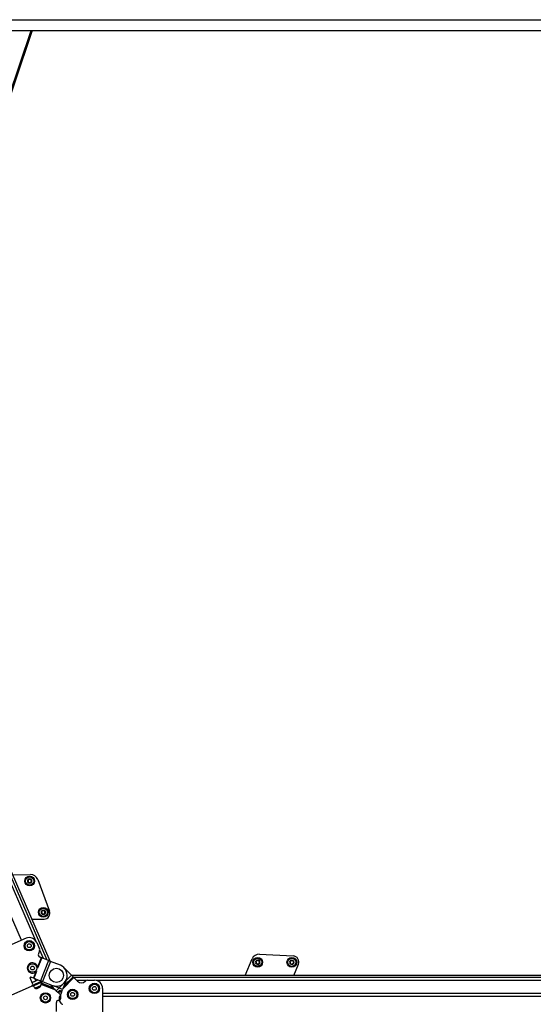
# Model space of a CAD drawing. Units: millimetres. Extents: x 75 to 6225, y 75 to 4388.
# Drawn here: x 2538 to 3011, y 2019 to 2926 of the extents above; entities that cross this region are included whole.
import ezdxf

# ---------------------------------------------------------------- set-up
doc = ezdxf.new("R2010")
doc.units = ezdxf.units.MM
doc.header["$LTSCALE"] = 15
doc.layers.add('AM_0', color=7, linetype='Continuous')

msp = doc.modelspace()

# ---------------------------------------------------------------- linework, layer by layer
at = {"layer": 'AM_0', "color": 7, "linetype": 'Continuous', "lineweight": 25}
for p, q in [((1872.011, 2925.685), (3259.011, 2925.685)), ((1874.011, 2915.685), (3259.011, 2915.685)), ((2458.184, 2648.492), (2548.443, 2915.685)), ((2549.499, 2915.685), (2459.033, 2647.881)), ((2552.728, 2077.21), (2382.635, 2469.015)), ((2563.364, 2059.394), (2384.046, 2472.449)), ((2566.062, 2058.329), (2385.133, 2475.094)), ((2539.471, 2077.7), (2376.292, 2453.579)), ((2531.43, 2138.103), (2547.872, 2138.293)), ((2554.502, 2133.763), (2565.48, 2104.647)), ((2549.24, 2097.079), (2560.397, 2097.207)), ((2543.762, 2079.563), (2501.108, 2061.046)), ((2553.628, 2075.67), (2556.202, 2069.74)), ((2559.863, 2060.775), (2556.409, 2068.731)), ((2557.823, 2061.58), (2554.369, 2052.827)), ((2558.165, 2061.445), (2554.406, 2051.918)), ((2556.235, 2067.827), (2555.233, 2065.289)), ((2557.823, 2061.58), (2556.641, 2062.046)), ((2564.45, 2058.965), (2557.109, 2040.361)), ((2557.823, 2061.58), (2558.165, 2061.445)), ((2564.45, 2058.965), (2558.165, 2061.445)), ((2564.45, 2058.965), (2566.188, 2058.279)), ((2745.584, 2045.357), (2751.958, 2060.514)), ((2758.754, 2064.792), (2789.833, 2063.268)), ((2566.188, 2058.279), (2558.847, 2039.675)), ((2575.364, 2054.659), (2566.188, 2058.279)), ((2578.765, 2052.428), (2585.775, 2045.417)), ((2790.308, 2045.357), (2794.633, 2055.643)), ((2549.799, 2038.032), (2547.652, 2042.98)), ((2548.431, 2043.785), (2550.482, 2042.976)), ((2549.401, 2038.949), (2554.775, 2041.282)), ((2552.638, 2048.441), (2550.482, 2042.976)), ((2550.825, 2042.841), (2550.482, 2042.976)), ((2553.286, 2049.079), (2550.825, 2042.841)), ((2550.825, 2042.841), (2557.109, 2040.361)), ((2552.774, 2040.414), (2551.906, 2042.414)), ((2580.996, 2041.686), (2577.357, 2032.464)), ((2587.847, 2043.345), (2577.611, 2033.108)), ((2587.587, 2043.605), (2577.95, 2033.969)), ((2587.096, 2044.096), (2578.59, 2035.59)), ((2585.775, 2045.417), (2579.627, 2039.269)), ((2587.096, 2044.096), (2585.775, 2045.417)), ((3483.693, 2045.357), (2585.836, 2045.357)), ((2587.096, 2044.096), (2587.587, 2043.605)), ((2587.847, 2043.345), (2587.587, 2043.605)), ((2587.847, 2043.345), (2591.229, 2039.963)), ((3483.693, 2043.306), (2587.886, 2043.306)), ((2600.229, 2040.857), (2606.693, 2040.857)), ((2512.987, 2019.871), (2548.761, 2035.401)), ((2558.721, 2039.725), (2548.761, 2035.401)), ((2549.401, 2038.949), (2552.774, 2040.414)), ((2549.776, 2036.387), (2558.063, 2039.985)), ((2558.461, 2039.067), (2550.174, 2035.469)), ((2557.164, 2035.778), (2552.036, 2033.552)), ((2552.036, 2033.552), (2555.163, 2034.91)), ((2554.023, 2033.325), (2555.885, 2034.133)), ((2555.562, 2033.993), (2555.163, 2034.91)), ((2556.949, 2035.234), (2557.677, 2037.078)), ((2558.847, 2039.675), (2557.109, 2040.361)), ((2557.812, 2037.421), (2557.677, 2037.078)), ((2571.143, 2031.765), (2557.677, 2037.078)), ((2557.812, 2037.421), (2558.067, 2038.067)), ((2570.489, 2032.419), (2557.812, 2037.421)), ((2558.721, 2039.725), (2558.067, 2038.067)), ((2569.257, 2033.651), (2558.067, 2038.067)), ((2558.847, 2039.675), (2568.023, 2036.055)), ((2571.633, 2031.275), (2566.091, 2036.817)), ((2577.357, 2032.464), (2569.269, 2035.655)), ((2577.781, 2037.423), (2571.633, 2031.275)), ((2576.671, 2030.726), (2577.357, 2032.464)), ((2599.221, 2040.645), (2590.548, 2040.645)), ((2598.3, 2039.963), (2598.461, 2040.124)), ((3483.693, 2040.645), (2608.464, 2040.645)), ((2614.193, 2033.357), (2614.193, 1986.857)), ((2571.633, 2031.275), (2572.954, 2029.954)), ((2573.445, 2029.463), (2572.954, 2029.954)), ((2573.445, 2029.463), (2573.705, 2029.203)), ((2575.108, 2027.8), (2573.705, 2029.203)), ((2576.281, 2029.738), (2574.526, 2025.289)), ((2574.693, 2022.625), (2574.693, 2025.715)), ((2575.693, 2026.034), (2574.819, 2026.034)), ((2575.693, 2024.311), (2574.879, 2026.186)), ((2575.693, 2024.357), (2575.693, 2026.386)), ((2576.281, 2029.738), (2576.416, 2030.08)), ((2576.671, 2030.726), (2576.416, 2030.08)), ((3444.193, 2028.68), (2614.193, 2028.68)), ((3444.193, 2026.034), (2614.193, 2026.034)), ((2571.693, 2012.211), (2571.693, 2020.357)), ((2577.341, 2018.803), (2577.553, 2018.719))]:
    msp.add_line(p, q, dxfattribs=at)
at = {"layer": 'AM_0', "color": 7, "linetype": 'Continuous', "lineweight": 25, "flags": 128}
for points in [[(2576.671, 2030.726), (2574.559, 2031.559), (2572.954, 2029.954)], [(2576.416, 2030.08), (2574.728, 2030.746), (2573.445, 2029.463)], [(2576.281, 2029.738), (2574.818, 2030.315), (2573.705, 2029.203)]]:
    msp.add_lwpolyline(points, dxfattribs=at)
at = {"layer": 'AM_0', "color": 7, "linetype": 'Continuous', "lineweight": 25}
for centre, radius in [((2547.143, 2132.284), 4.5), ((2547.143, 2132.284), 3.75), ((2559.618, 2103.452), 4.5), ((2559.618, 2103.452), 3.75), ((2546.748, 2072.683), 4.75), ((2546.748, 2072.683), 3.938), ((2546.748, 2072.683), 1.75), ((2757.18, 2057.453), 4.5), ((2757.18, 2057.453), 3.75), ((2788.595, 2057.414), 4.5), ((2788.595, 2057.414), 3.75), ((2549.668, 2052.147), 3.938), ((2549.668, 2052.147), 1.75), ((2571.693, 2045.357), 6.5), ((2586.693, 2027.857), 4.75), ((2586.693, 2027.857), 3.938), ((2606.693, 2033.357), 4.75), ((2606.693, 2033.357), 3.938), ((2606.693, 2033.357), 1.75), ((2561.614, 2024.628), 4.75), ((2561.614, 2024.628), 3.938), ((2561.614, 2024.628), 1.75), ((2586.693, 2027.857), 1.75)]:
    msp.add_circle(centre, radius, dxfattribs=at)
for centre, radius, start, end in [((2547.143, 2132.284), 1.95, 151.018678, 211.018678), ((2547.143, 2132.284), 1.95, 91.018678, 151.018678), ((2547.143, 2132.284), 1.423, 179.148906, 182.88845), ((2547.143, 2132.284), 1.423, 119.148906, 122.88845), ((2547.143, 2132.284), 1.95, 31.018678, 91.018678), ((2547.143, 2132.284), 1.423, 59.148906, 62.88845), ((2547.952, 2131.293), 7, 20.659635, 90.659635), ((2547.143, 2132.284), 1.423, 359.148906, 2.88845), ((2547.143, 2132.284), 1.95, 331.018678, 31.018678), ((2547.143, 2132.284), 1.95, 211.018678, 271.018678), ((2547.143, 2132.284), 1.423, 239.148906, 242.88845), ((2547.143, 2132.284), 1.95, 271.018678, 331.018678), ((2547.143, 2132.284), 1.423, 299.148906, 302.88845), ((2559.618, 2103.452), 1.95, 151.018678, 211.018678), ((2559.618, 2103.452), 1.95, 91.018678, 151.018678), ((2559.618, 2103.452), 1.423, 119.148906, 122.88845), ((2559.618, 2103.452), 1.95, 31.018678, 91.018678), ((2559.618, 2103.452), 1.423, 59.148906, 62.88845), ((2560.334, 2102.707), 5.5, 270.659635, 20.659635), ((2559.618, 2103.452), 1.95, 331.018678, 31.018678), ((2559.618, 2103.452), 1.95, 211.018678, 271.018678), ((2559.618, 2103.452), 1.423, 179.148906, 182.88845), ((2559.618, 2103.452), 1.423, 239.148906, 242.88845), ((2559.618, 2103.452), 1.95, 271.018678, 331.018678), ((2559.618, 2103.452), 1.423, 299.148906, 302.88845), ((2559.618, 2103.452), 1.423, 359.148906, 2.88845), ((2546.748, 2072.683), 7.5, 23.466959, 113.466959), ((2553.909, 2068.745), 2.5, 338.466959, 23.466959), ((2557.559, 2064.372), 2.5, 158.466959, 248.466959), ((2758.411, 2057.801), 7, 87.192676, 157.192676), ((2757.18, 2057.453), 1.95, 97.551719, 157.551719), ((2757.18, 2057.453), 1.95, 37.551719, 97.551719), ((2788.595, 2057.414), 1.95, 97.551719, 157.551719), ((2788.595, 2057.414), 1.95, 37.551719, 97.551719), ((2789.563, 2057.775), 5.5, 337.192676, 87.192676), ((2549.668, 2052.147), 4.75, 113.168224, 308.710823), ((2549.668, 2052.147), 4.75, 114.745205, 308.710823), ((2549.668, 2052.147), 4.75, 8.223095, 114.745205), ((2549.668, 2052.147), 4.75, 8.223094, 113.168224), ((2571.693, 2045.357), 10, 248.466959, 68.466959), ((2757.18, 2057.453), 1.95, 157.551719, 217.551719), ((2757.18, 2057.453), 1.95, 217.551719, 277.551719), ((2757.18, 2057.453), 1.423, 185.681947, 189.421491), ((2757.18, 2057.453), 1.423, 125.681947, 129.421491), ((2757.18, 2057.453), 1.423, 245.681947, 249.421491), ((2757.18, 2057.453), 1.95, 277.551719, 337.551719), ((2757.18, 2057.453), 1.423, 65.681947, 69.421491), ((2757.18, 2057.453), 1.423, 305.681947, 309.421491), ((2757.18, 2057.453), 1.423, 5.681947, 9.421491), ((2757.18, 2057.453), 1.95, 337.551719, 37.551719), ((2788.595, 2057.414), 1.95, 157.551719, 217.551719), ((2788.595, 2057.414), 1.95, 217.551719, 277.551719), ((2788.595, 2057.414), 1.423, 185.681947, 189.421491), ((2788.595, 2057.414), 1.423, 125.681947, 129.421491), ((2788.595, 2057.414), 1.423, 245.681947, 249.421491), ((2788.595, 2057.414), 1.95, 277.551719, 337.551719), ((2788.595, 2057.414), 1.423, 65.681947, 69.421491), ((2788.595, 2057.414), 1.423, 305.681947, 309.421491), ((2788.595, 2057.414), 1.423, 5.681947, 9.421491), ((2788.595, 2057.414), 1.95, 337.551719, 37.551719), ((2548.208, 2043.221), 0.607, 68.466959, 203.466959), ((2600.229, 2038.357), 2.5, 90, 135), ((2606.693, 2033.357), 7.5, 360, 90), ((2547.965, 2037.236), 2, 293.466959, 23.466959), ((2549.558, 2033.567), 2, 23.466959, 113.466959), ((2553.227, 2035.159), 2, 203.466959, 293.466959), ((2555.088, 2035.968), 2, 293.466959, 338.466959), ((2594.765, 2043.499), 5, 225, 315), ((2573.693, 2024.357), 2, 270, 0), ((2579.177, 2023.454), 5, 158.466959, 248.466959), ((2573.693, 2026.386), 2, 0, 45), ((2573.693, 2020.357), 2, 90, 180)]:
    msp.add_arc(centre, radius, start, end, dxfattribs=at)
for points, knots in [([(2545.51, 2132.746), (2545.48, 2132.782), (2545.419, 2132.853), (2545.381, 2132.995), (2545.39, 2133.127), (2545.423, 2133.199), (2545.437, 2133.229)], [0, 0, 0, 0, 0.2814702, 0.5644925, 0.8223503, 1, 1, 1, 1]), ([(2545.51, 2132.746), (2545.48, 2132.782), (2545.419, 2132.853), (2545.381, 2132.995), (2545.39, 2133.127), (2545.423, 2133.199), (2545.437, 2133.229)], [0, 0, 0, 0, 0.2814702, 0.5644925, 0.8223503, 1, 1, 1, 1]), ([(2545.472, 2131.279), (2545.467, 2131.288), (2545.441, 2131.333), (2545.413, 2131.423), (2545.413, 2131.547), (2545.45, 2131.668), (2545.501, 2131.731), (2545.527, 2131.763)], [0, 0, 0, 0, 0.0574591, 0.2812818, 0.50755, 0.7470044, 1, 1, 1, 1]), ([(2545.472, 2131.279), (2545.467, 2131.288), (2545.441, 2131.333), (2545.413, 2131.423), (2545.413, 2131.547), (2545.45, 2131.668), (2545.501, 2131.731), (2545.527, 2131.763)], [0, 0, 0, 0, 0.0574591, 0.2812818, 0.50755, 0.7470044, 1, 1, 1, 1]), ([(2545.437, 2133.229), (2545.442, 2133.238), (2545.468, 2133.282), (2545.532, 2133.351), (2545.64, 2133.413), (2545.763, 2133.442), (2545.843, 2133.429), (2545.885, 2133.423)], [0, 0, 0, 0, 0.0573581, 0.2811826, 0.5074475, 0.7468942, 1, 1, 1, 1]), ([(2545.437, 2133.229), (2545.442, 2133.238), (2545.468, 2133.282), (2545.532, 2133.351), (2545.64, 2133.413), (2545.763, 2133.442), (2545.843, 2133.429), (2545.885, 2133.423)], [0, 0, 0, 0, 0.0573581, 0.2811826, 0.5074475, 0.7468942, 1, 1, 1, 1]), ([(2545.51, 2132.746), (2545.558, 2132.691), (2545.645, 2132.591), (2545.705, 2132.427), (2545.717, 2132.333), (2545.72, 2132.305)], [0, 0, 0, 0, 0.4570234, 0.8386884, 1, 1, 1, 1]), ([(2545.51, 2132.746), (2545.558, 2132.691), (2545.645, 2132.591), (2545.705, 2132.427), (2545.717, 2132.333), (2545.72, 2132.305)], [0, 0, 0, 0, 0.4570234, 0.8386884, 1, 1, 1, 1]), ([(2545.722, 2132.212), (2545.713, 2132.146), (2545.695, 2132.012), (2545.616, 2131.864), (2545.551, 2131.791), (2545.527, 2131.763)], [0, 0, 0, 0, 0.38143, 0.767378, 1, 1, 1, 1]), ([(2545.722, 2132.212), (2545.713, 2132.146), (2545.695, 2132.012), (2545.616, 2131.864), (2545.551, 2131.791), (2545.527, 2131.763)], [0, 0, 0, 0, 0.38143, 0.767378, 1, 1, 1, 1]), ([(2546.37, 2133.478), (2546.308, 2133.453), (2546.184, 2133.402), (2546.016, 2133.396), (2545.92, 2133.416), (2545.885, 2133.423)], [0, 0, 0, 0, 0.38143, 0.767378, 1, 1, 1, 1]), ([(2546.37, 2133.478), (2546.308, 2133.453), (2546.184, 2133.402), (2546.016, 2133.396), (2545.92, 2133.416), (2545.885, 2133.423)], [0, 0, 0, 0, 0.38143, 0.767378, 1, 1, 1, 1]), ([(2546.727, 2133.929), (2546.703, 2133.86), (2546.66, 2133.734), (2546.548, 2133.6), (2546.472, 2133.543), (2546.45, 2133.526)], [0, 0, 0, 0, 0.4571477, 0.8387929, 1, 1, 1, 1]), ([(2546.727, 2133.929), (2546.703, 2133.86), (2546.66, 2133.734), (2546.548, 2133.6), (2546.472, 2133.543), (2546.45, 2133.526)], [0, 0, 0, 0, 0.4571477, 0.8387929, 1, 1, 1, 1]), ([(2546.727, 2133.929), (2546.743, 2133.973), (2546.774, 2134.062), (2546.878, 2134.165), (2546.996, 2134.223), (2547.076, 2134.231), (2547.108, 2134.233)], [0, 0, 0, 0, 0.2816087, 0.5646141, 0.8224587, 1, 1, 1, 1]), ([(2546.727, 2133.929), (2546.743, 2133.973), (2546.774, 2134.062), (2546.878, 2134.165), (2546.996, 2134.223), (2547.076, 2134.231), (2547.108, 2134.233)], [0, 0, 0, 0, 0.2816087, 0.5646141, 0.8224587, 1, 1, 1, 1]), ([(2547.108, 2134.233), (2547.119, 2134.233), (2547.17, 2134.233), (2547.262, 2134.212), (2547.369, 2134.15), (2547.456, 2134.058), (2547.485, 2133.982), (2547.5, 2133.943)], [0, 0, 0, 0, 0.0574595, 0.2812821, 0.5075504, 0.7470048, 1, 1, 1, 1]), ([(2547.108, 2134.233), (2547.119, 2134.233), (2547.17, 2134.233), (2547.262, 2134.212), (2547.369, 2134.15), (2547.456, 2134.058), (2547.485, 2133.982), (2547.5, 2133.943)], [0, 0, 0, 0, 0.0574595, 0.2812821, 0.5075504, 0.7470048, 1, 1, 1, 1]), ([(2547.791, 2133.55), (2547.738, 2133.591), (2547.632, 2133.674), (2547.543, 2133.816), (2547.512, 2133.908), (2547.5, 2133.943)], [0, 0, 0, 0, 0.38143, 0.767378, 1, 1, 1, 1]), ([(2547.791, 2133.55), (2547.738, 2133.591), (2547.632, 2133.674), (2547.543, 2133.816), (2547.512, 2133.908), (2547.5, 2133.943)], [0, 0, 0, 0, 0.38143, 0.767378, 1, 1, 1, 1]), ([(2548.36, 2133.467), (2548.289, 2133.453), (2548.158, 2133.427), (2547.986, 2133.457), (2547.898, 2133.494), (2547.872, 2133.505)], [0, 0, 0, 0, 0.4571472, 0.8387925, 1, 1, 1, 1]), ([(2548.36, 2133.467), (2548.289, 2133.453), (2548.158, 2133.427), (2547.986, 2133.457), (2547.898, 2133.494), (2547.872, 2133.505)], [0, 0, 0, 0, 0.4571472, 0.8387925, 1, 1, 1, 1]), ([(2548.36, 2133.467), (2548.406, 2133.475), (2548.498, 2133.492), (2548.639, 2133.454), (2548.749, 2133.381), (2548.795, 2133.315), (2548.814, 2133.289)], [0, 0, 0, 0, 0.2816082, 0.5646137, 0.8224583, 1, 1, 1, 1]), ([(2548.36, 2133.467), (2548.406, 2133.475), (2548.498, 2133.492), (2548.639, 2133.454), (2548.749, 2133.381), (2548.795, 2133.315), (2548.814, 2133.289)], [0, 0, 0, 0, 0.2816082, 0.5646137, 0.8224583, 1, 1, 1, 1]), ([(2548.564, 2132.355), (2548.573, 2132.422), (2548.591, 2132.555), (2548.67, 2132.704), (2548.734, 2132.777), (2548.758, 2132.804)], [0, 0, 0, 0, 0.38143, 0.767378, 1, 1, 1, 1]), ([(2548.564, 2132.355), (2548.573, 2132.422), (2548.591, 2132.555), (2548.67, 2132.704), (2548.734, 2132.777), (2548.758, 2132.804)], [0, 0, 0, 0, 0.38143, 0.767378, 1, 1, 1, 1]), ([(2548.776, 2131.821), (2548.728, 2131.876), (2548.64, 2131.977), (2548.581, 2132.14), (2548.569, 2132.235), (2548.565, 2132.263)], [0, 0, 0, 0, 0.4570234, 0.8386884, 1, 1, 1, 1]), ([(2548.776, 2131.821), (2548.728, 2131.876), (2548.64, 2131.977), (2548.581, 2132.14), (2548.569, 2132.235), (2548.565, 2132.263)], [0, 0, 0, 0, 0.4570234, 0.8386884, 1, 1, 1, 1]), ([(2548.814, 2133.289), (2548.819, 2133.279), (2548.845, 2133.235), (2548.873, 2133.145), (2548.873, 2133.021), (2548.836, 2132.9), (2548.785, 2132.837), (2548.758, 2132.804)], [0, 0, 0, 0, 0.0574591, 0.2812818, 0.50755, 0.7470044, 1, 1, 1, 1]), ([(2548.814, 2133.289), (2548.819, 2133.279), (2548.845, 2133.235), (2548.873, 2133.145), (2548.873, 2133.021), (2548.836, 2132.9), (2548.785, 2132.837), (2548.758, 2132.804)], [0, 0, 0, 0, 0.0574591, 0.2812818, 0.50755, 0.7470044, 1, 1, 1, 1]), ([(2548.776, 2131.821), (2548.806, 2131.786), (2548.867, 2131.715), (2548.905, 2131.573), (2548.896, 2131.441), (2548.862, 2131.368), (2548.849, 2131.339)], [0, 0, 0, 0, 0.2814702, 0.5644925, 0.8223503, 1, 1, 1, 1]), ([(2548.776, 2131.821), (2548.806, 2131.786), (2548.867, 2131.715), (2548.905, 2131.573), (2548.896, 2131.441), (2548.862, 2131.368), (2548.849, 2131.339)], [0, 0, 0, 0, 0.2814702, 0.5644925, 0.8223503, 1, 1, 1, 1]), ([(2545.926, 2131.101), (2545.88, 2131.092), (2545.788, 2131.075), (2545.646, 2131.113), (2545.536, 2131.187), (2545.49, 2131.252), (2545.472, 2131.279)], [0, 0, 0, 0, 0.2816082, 0.5646137, 0.8224583, 1, 1, 1, 1]), ([(2545.926, 2131.101), (2545.88, 2131.092), (2545.788, 2131.075), (2545.646, 2131.113), (2545.536, 2131.187), (2545.49, 2131.252), (2545.472, 2131.279)], [0, 0, 0, 0, 0.2816082, 0.5646137, 0.8224583, 1, 1, 1, 1]), ([(2545.926, 2131.101), (2545.997, 2131.115), (2546.128, 2131.141), (2546.3, 2131.11), (2546.387, 2131.073), (2546.413, 2131.062)], [0, 0, 0, 0, 0.4571472, 0.8387925, 1, 1, 1, 1]), ([(2545.926, 2131.101), (2545.997, 2131.115), (2546.128, 2131.141), (2546.3, 2131.11), (2546.387, 2131.073), (2546.413, 2131.062)], [0, 0, 0, 0, 0.4571472, 0.8387925, 1, 1, 1, 1]), ([(2546.495, 2131.017), (2546.547, 2130.976), (2546.654, 2130.894), (2546.743, 2130.751), (2546.774, 2130.659), (2546.786, 2130.624)], [0, 0, 0, 0, 0.38143, 0.767378, 1, 1, 1, 1]), ([(2546.495, 2131.017), (2546.547, 2130.976), (2546.654, 2130.894), (2546.743, 2130.751), (2546.774, 2130.659), (2546.786, 2130.624)], [0, 0, 0, 0, 0.38143, 0.767378, 1, 1, 1, 1]), ([(2547.178, 2130.334), (2547.167, 2130.334), (2547.116, 2130.334), (2547.024, 2130.355), (2546.916, 2130.417), (2546.83, 2130.509), (2546.801, 2130.585), (2546.786, 2130.624)], [0, 0, 0, 0, 0.0574595, 0.2812821, 0.5075504, 0.7470048, 1, 1, 1, 1]), ([(2547.178, 2130.334), (2547.167, 2130.334), (2547.116, 2130.334), (2547.024, 2130.355), (2546.916, 2130.417), (2546.83, 2130.509), (2546.801, 2130.585), (2546.786, 2130.624)], [0, 0, 0, 0, 0.0574595, 0.2812821, 0.5075504, 0.7470048, 1, 1, 1, 1]), ([(2547.559, 2130.638), (2547.543, 2130.594), (2547.512, 2130.506), (2547.408, 2130.402), (2547.29, 2130.344), (2547.21, 2130.337), (2547.178, 2130.334)], [0, 0, 0, 0, 0.2816087, 0.5646141, 0.8224587, 1, 1, 1, 1]), ([(2547.559, 2130.638), (2547.543, 2130.594), (2547.512, 2130.506), (2547.408, 2130.402), (2547.29, 2130.344), (2547.21, 2130.337), (2547.178, 2130.334)], [0, 0, 0, 0, 0.2816087, 0.5646141, 0.8224587, 1, 1, 1, 1]), ([(2547.559, 2130.638), (2547.582, 2130.707), (2547.626, 2130.833), (2547.738, 2130.967), (2547.813, 2131.024), (2547.836, 2131.041)], [0, 0, 0, 0, 0.4571477, 0.8387929, 1, 1, 1, 1]), ([(2547.559, 2130.638), (2547.582, 2130.707), (2547.626, 2130.833), (2547.738, 2130.967), (2547.813, 2131.024), (2547.836, 2131.041)], [0, 0, 0, 0, 0.4571477, 0.8387929, 1, 1, 1, 1]), ([(2547.915, 2131.089), (2547.977, 2131.114), (2548.102, 2131.165), (2548.27, 2131.171), (2548.365, 2131.152), (2548.401, 2131.145)], [0, 0, 0, 0, 0.38143, 0.767378, 1, 1, 1, 1]), ([(2547.915, 2131.089), (2547.977, 2131.114), (2548.102, 2131.165), (2548.27, 2131.171), (2548.365, 2131.152), (2548.401, 2131.145)], [0, 0, 0, 0, 0.38143, 0.767378, 1, 1, 1, 1]), ([(2548.849, 2131.339), (2548.843, 2131.33), (2548.817, 2131.286), (2548.753, 2131.216), (2548.646, 2131.154), (2548.523, 2131.125), (2548.443, 2131.138), (2548.401, 2131.145)], [0, 0, 0, 0, 0.0573581, 0.2811826, 0.5074475, 0.7468942, 1, 1, 1, 1]), ([(2548.849, 2131.339), (2548.843, 2131.33), (2548.817, 2131.286), (2548.753, 2131.216), (2548.646, 2131.154), (2548.523, 2131.125), (2548.443, 2131.138), (2548.401, 2131.145)], [0, 0, 0, 0, 0.0573581, 0.2811826, 0.5074475, 0.7468942, 1, 1, 1, 1]), ([(2557.985, 2103.914), (2557.954, 2103.95), (2557.893, 2104.021), (2557.856, 2104.162), (2557.865, 2104.294), (2557.898, 2104.367), (2557.912, 2104.396)], [0, 0, 0, 0, 0.28147023, 0.56449248, 0.82235028, 1, 1, 1, 1]), ([(2557.985, 2103.914), (2557.954, 2103.95), (2557.893, 2104.021), (2557.856, 2104.162), (2557.865, 2104.294), (2557.898, 2104.367), (2557.912, 2104.396)], [0, 0, 0, 0, 0.28147023, 0.56449248, 0.82235028, 1, 1, 1, 1]), ([(2557.912, 2104.396), (2557.917, 2104.405), (2557.943, 2104.45), (2558.007, 2104.519), (2558.114, 2104.581), (2558.237, 2104.61), (2558.318, 2104.597), (2558.359, 2104.59)], [0, 0, 0, 0, 0.0573581, 0.2811826, 0.5074475, 0.7468942, 1, 1, 1, 1]), ([(2557.912, 2104.396), (2557.917, 2104.405), (2557.943, 2104.45), (2558.007, 2104.519), (2558.114, 2104.581), (2558.237, 2104.61), (2558.318, 2104.597), (2558.359, 2104.59)], [0, 0, 0, 0, 0.0573581, 0.2811826, 0.5074475, 0.7468942, 1, 1, 1, 1]), ([(2558.845, 2104.646), (2558.783, 2104.621), (2558.658, 2104.57), (2558.49, 2104.564), (2558.395, 2104.583), (2558.359, 2104.59)], [0, 0, 0, 0, 0.38143, 0.767378, 1, 1, 1, 1]), ([(2558.845, 2104.646), (2558.783, 2104.621), (2558.658, 2104.57), (2558.49, 2104.564), (2558.395, 2104.583), (2558.359, 2104.59)], [0, 0, 0, 0, 0.38143, 0.767378, 1, 1, 1, 1]), ([(2559.202, 2105.097), (2559.178, 2105.028), (2559.135, 2104.902), (2559.023, 2104.768), (2558.947, 2104.711), (2558.925, 2104.694)], [0, 0, 0, 0, 0.4571477, 0.8387929, 1, 1, 1, 1]), ([(2559.202, 2105.097), (2559.178, 2105.028), (2559.135, 2104.902), (2559.023, 2104.768), (2558.947, 2104.711), (2558.925, 2104.694)], [0, 0, 0, 0, 0.4571477, 0.8387929, 1, 1, 1, 1]), ([(2559.202, 2105.097), (2559.217, 2105.141), (2559.248, 2105.229), (2559.352, 2105.333), (2559.471, 2105.391), (2559.55, 2105.398), (2559.583, 2105.401)], [0, 0, 0, 0, 0.2816087, 0.5646141, 0.8224587, 1, 1, 1, 1]), ([(2559.202, 2105.097), (2559.217, 2105.141), (2559.248, 2105.229), (2559.352, 2105.333), (2559.471, 2105.391), (2559.55, 2105.398), (2559.583, 2105.401)], [0, 0, 0, 0, 0.2816087, 0.5646141, 0.8224587, 1, 1, 1, 1]), ([(2559.583, 2105.401), (2559.593, 2105.401), (2559.645, 2105.401), (2559.737, 2105.38), (2559.844, 2105.318), (2559.931, 2105.226), (2559.96, 2105.15), (2559.975, 2105.111)], [0, 0, 0, 0, 0.0574595, 0.2812821, 0.5075504, 0.7470048, 1, 1, 1, 1]), ([(2559.583, 2105.401), (2559.593, 2105.401), (2559.645, 2105.401), (2559.737, 2105.38), (2559.844, 2105.318), (2559.931, 2105.226), (2559.96, 2105.15), (2559.975, 2105.111)], [0, 0, 0, 0, 0.0574595, 0.2812821, 0.5075504, 0.7470048, 1, 1, 1, 1]), ([(2560.266, 2104.718), (2560.213, 2104.759), (2560.107, 2104.841), (2560.018, 2104.984), (2559.986, 2105.076), (2559.975, 2105.111)], [0, 0, 0, 0, 0.38143, 0.767378, 1, 1, 1, 1]), ([(2560.266, 2104.718), (2560.213, 2104.759), (2560.107, 2104.841), (2560.018, 2104.984), (2559.986, 2105.076), (2559.975, 2105.111)], [0, 0, 0, 0, 0.38143, 0.767378, 1, 1, 1, 1]), ([(2560.835, 2104.634), (2560.763, 2104.62), (2560.632, 2104.595), (2560.46, 2104.625), (2560.373, 2104.662), (2560.347, 2104.673)], [0, 0, 0, 0, 0.4571472, 0.8387925, 1, 1, 1, 1]), ([(2560.835, 2104.634), (2560.763, 2104.62), (2560.632, 2104.595), (2560.46, 2104.625), (2560.373, 2104.662), (2560.347, 2104.673)], [0, 0, 0, 0, 0.4571472, 0.8387925, 1, 1, 1, 1]), ([(2560.835, 2104.634), (2560.881, 2104.643), (2560.973, 2104.66), (2561.114, 2104.622), (2561.224, 2104.548), (2561.27, 2104.483), (2561.289, 2104.456)], [0, 0, 0, 0, 0.2816082, 0.5646137, 0.8224583, 1, 1, 1, 1]), ([(2560.835, 2104.634), (2560.881, 2104.643), (2560.973, 2104.66), (2561.114, 2104.622), (2561.224, 2104.548), (2561.27, 2104.483), (2561.289, 2104.456)], [0, 0, 0, 0, 0.2816082, 0.5646137, 0.8224583, 1, 1, 1, 1]), ([(2561.289, 2104.456), (2561.294, 2104.447), (2561.319, 2104.403), (2561.347, 2104.313), (2561.347, 2104.189), (2561.311, 2104.068), (2561.259, 2104.004), (2561.233, 2103.972)], [0, 0, 0, 0, 0.0574591, 0.2812818, 0.50755, 0.7470044, 1, 1, 1, 1]), ([(2561.289, 2104.456), (2561.294, 2104.447), (2561.319, 2104.403), (2561.347, 2104.313), (2561.347, 2104.189), (2561.311, 2104.068), (2561.259, 2104.004), (2561.233, 2103.972)], [0, 0, 0, 0, 0.0574591, 0.2812818, 0.50755, 0.7470044, 1, 1, 1, 1]), ([(2557.946, 2102.447), (2557.941, 2102.456), (2557.916, 2102.5), (2557.888, 2102.59), (2557.888, 2102.714), (2557.924, 2102.835), (2557.976, 2102.899), (2558.002, 2102.931)], [0, 0, 0, 0, 0.0574591, 0.2812818, 0.50755, 0.7470044, 1, 1, 1, 1]), ([(2557.946, 2102.447), (2557.941, 2102.456), (2557.916, 2102.5), (2557.888, 2102.59), (2557.888, 2102.714), (2557.924, 2102.835), (2557.976, 2102.899), (2558.002, 2102.931)], [0, 0, 0, 0, 0.0574591, 0.2812818, 0.50755, 0.7470044, 1, 1, 1, 1]), ([(2558.4, 2102.269), (2558.355, 2102.26), (2558.262, 2102.243), (2558.121, 2102.281), (2558.011, 2102.355), (2557.965, 2102.42), (2557.946, 2102.447)], [0, 0, 0, 0, 0.2816082, 0.5646137, 0.8224583, 1, 1, 1, 1]), ([(2558.4, 2102.269), (2558.355, 2102.26), (2558.262, 2102.243), (2558.121, 2102.281), (2558.011, 2102.355), (2557.965, 2102.42), (2557.946, 2102.447)], [0, 0, 0, 0, 0.2816082, 0.5646137, 0.8224583, 1, 1, 1, 1]), ([(2557.985, 2103.914), (2558.032, 2103.859), (2558.12, 2103.759), (2558.18, 2103.595), (2558.192, 2103.501), (2558.195, 2103.473)], [0, 0, 0, 0, 0.45702337, 0.83868841, 1, 1, 1, 1]), ([(2557.985, 2103.914), (2558.032, 2103.859), (2558.12, 2103.759), (2558.18, 2103.595), (2558.192, 2103.501), (2558.195, 2103.473)], [0, 0, 0, 0, 0.45702337, 0.83868841, 1, 1, 1, 1]), ([(2558.197, 2103.38), (2558.188, 2103.314), (2558.169, 2103.18), (2558.09, 2103.032), (2558.026, 2102.959), (2558.002, 2102.931)], [0, 0, 0, 0, 0.38143, 0.767378, 1, 1, 1, 1]), ([(2558.197, 2103.38), (2558.188, 2103.314), (2558.169, 2103.18), (2558.09, 2103.032), (2558.026, 2102.959), (2558.002, 2102.931)], [0, 0, 0, 0, 0.38143, 0.767378, 1, 1, 1, 1]), ([(2558.4, 2102.269), (2558.472, 2102.283), (2558.603, 2102.308), (2558.775, 2102.278), (2558.862, 2102.241), (2558.888, 2102.23)], [0, 0, 0, 0, 0.4571472, 0.8387925, 1, 1, 1, 1]), ([(2558.4, 2102.269), (2558.472, 2102.283), (2558.603, 2102.308), (2558.775, 2102.278), (2558.862, 2102.241), (2558.888, 2102.23)], [0, 0, 0, 0, 0.4571472, 0.8387925, 1, 1, 1, 1]), ([(2558.969, 2102.185), (2559.022, 2102.144), (2559.128, 2102.062), (2559.218, 2101.919), (2559.249, 2101.827), (2559.26, 2101.792)], [0, 0, 0, 0, 0.38143, 0.767378, 1, 1, 1, 1]), ([(2558.969, 2102.185), (2559.022, 2102.144), (2559.128, 2102.062), (2559.218, 2101.919), (2559.249, 2101.827), (2559.26, 2101.792)], [0, 0, 0, 0, 0.38143, 0.767378, 1, 1, 1, 1]), ([(2559.652, 2101.502), (2559.642, 2101.502), (2559.59, 2101.502), (2559.498, 2101.523), (2559.391, 2101.585), (2559.304, 2101.677), (2559.275, 2101.753), (2559.26, 2101.792)], [0, 0, 0, 0, 0.0574595, 0.2812821, 0.5075504, 0.7470048, 1, 1, 1, 1]), ([(2559.652, 2101.502), (2559.642, 2101.502), (2559.59, 2101.502), (2559.498, 2101.523), (2559.391, 2101.585), (2559.304, 2101.677), (2559.275, 2101.753), (2559.26, 2101.792)], [0, 0, 0, 0, 0.0574595, 0.2812821, 0.5075504, 0.7470048, 1, 1, 1, 1]), ([(2560.033, 2101.806), (2560.018, 2101.762), (2559.987, 2101.674), (2559.883, 2101.57), (2559.764, 2101.512), (2559.685, 2101.505), (2559.652, 2101.502)], [0, 0, 0, 0, 0.2816087, 0.5646141, 0.8224587, 1, 1, 1, 1]), ([(2560.033, 2101.806), (2560.018, 2101.762), (2559.987, 2101.674), (2559.883, 2101.57), (2559.764, 2101.512), (2559.685, 2101.505), (2559.652, 2101.502)], [0, 0, 0, 0, 0.2816087, 0.5646141, 0.8224587, 1, 1, 1, 1]), ([(2560.033, 2101.806), (2560.057, 2101.875), (2560.1, 2102.001), (2560.212, 2102.135), (2560.288, 2102.192), (2560.31, 2102.209)], [0, 0, 0, 0, 0.4571477, 0.8387929, 1, 1, 1, 1]), ([(2560.033, 2101.806), (2560.057, 2101.875), (2560.1, 2102.001), (2560.212, 2102.135), (2560.288, 2102.192), (2560.31, 2102.209)], [0, 0, 0, 0, 0.4571477, 0.8387929, 1, 1, 1, 1]), ([(2560.39, 2102.257), (2560.452, 2102.282), (2560.577, 2102.333), (2560.745, 2102.339), (2560.84, 2102.32), (2560.876, 2102.313)], [0, 0, 0, 0, 0.38143, 0.767378, 1, 1, 1, 1]), ([(2560.39, 2102.257), (2560.452, 2102.282), (2560.577, 2102.333), (2560.745, 2102.339), (2560.84, 2102.32), (2560.876, 2102.313)], [0, 0, 0, 0, 0.38143, 0.767378, 1, 1, 1, 1]), ([(2561.323, 2102.507), (2561.318, 2102.498), (2561.292, 2102.453), (2561.228, 2102.384), (2561.121, 2102.322), (2560.998, 2102.293), (2560.917, 2102.306), (2560.876, 2102.313)], [0, 0, 0, 0, 0.0573581, 0.2811826, 0.5074475, 0.7468942, 1, 1, 1, 1]), ([(2561.323, 2102.507), (2561.318, 2102.498), (2561.292, 2102.453), (2561.228, 2102.384), (2561.121, 2102.322), (2560.998, 2102.293), (2560.917, 2102.306), (2560.876, 2102.313)], [0, 0, 0, 0, 0.0573581, 0.2811826, 0.5074475, 0.7468942, 1, 1, 1, 1]), ([(2561.038, 2103.523), (2561.047, 2103.59), (2561.066, 2103.723), (2561.145, 2103.871), (2561.209, 2103.944), (2561.233, 2103.972)], [0, 0, 0, 0, 0.38143, 0.767378, 1, 1, 1, 1]), ([(2561.038, 2103.523), (2561.047, 2103.59), (2561.066, 2103.723), (2561.145, 2103.871), (2561.209, 2103.944), (2561.233, 2103.972)], [0, 0, 0, 0, 0.38143, 0.767378, 1, 1, 1, 1]), ([(2561.251, 2102.989), (2561.203, 2103.044), (2561.115, 2103.144), (2561.055, 2103.308), (2561.044, 2103.402), (2561.04, 2103.43)], [0, 0, 0, 0, 0.4570234, 0.8386884, 1, 1, 1, 1]), ([(2561.251, 2102.989), (2561.203, 2103.044), (2561.115, 2103.144), (2561.055, 2103.308), (2561.044, 2103.402), (2561.04, 2103.43)], [0, 0, 0, 0, 0.4570234, 0.8386884, 1, 1, 1, 1]), ([(2561.251, 2102.989), (2561.281, 2102.953), (2561.342, 2102.882), (2561.379, 2102.741), (2561.371, 2102.609), (2561.337, 2102.536), (2561.323, 2102.507)], [0, 0, 0, 0, 0.2814702, 0.5644925, 0.8223503, 1, 1, 1, 1]), ([(2561.251, 2102.989), (2561.281, 2102.953), (2561.342, 2102.882), (2561.379, 2102.741), (2561.371, 2102.609), (2561.337, 2102.536), (2561.323, 2102.507)], [0, 0, 0, 0, 0.2814702, 0.5644925, 0.8223503, 1, 1, 1, 1]), ([(2756.579, 2059.04), (2756.564, 2058.969), (2756.535, 2058.839), (2756.439, 2058.693), (2756.37, 2058.628), (2756.35, 2058.608)], [0, 0, 0, 0, 0.4571472, 0.8387925, 1, 1, 1, 1]), ([(2756.579, 2059.04), (2756.59, 2059.086), (2756.611, 2059.177), (2756.702, 2059.292), (2756.813, 2059.363), (2756.891, 2059.379), (2756.923, 2059.386)], [0, 0, 0, 0, 0.2816082, 0.5646137, 0.8224583, 1, 1, 1, 1]), ([(2756.923, 2059.386), (2756.934, 2059.387), (2756.985, 2059.393), (2757.079, 2059.382), (2757.192, 2059.333), (2757.289, 2059.251), (2757.326, 2059.179), (2757.346, 2059.142)], [0, 0, 0, 0, 0.0574591, 0.2812818, 0.50755, 0.7470044, 1, 1, 1, 1]), ([(2757.68, 2058.785), (2757.622, 2058.819), (2757.507, 2058.889), (2757.403, 2059.021), (2757.361, 2059.109), (2757.346, 2059.142)], [0, 0, 0, 0, 0.38143, 0.767378, 1, 1, 1, 1]), ([(2787.994, 2059.002), (2787.979, 2058.931), (2787.95, 2058.8), (2787.854, 2058.655), (2787.785, 2058.589), (2787.765, 2058.57)], [0, 0, 0, 0, 0.4571472, 0.8387925, 1, 1, 1, 1]), ([(2787.994, 2059.002), (2788.005, 2059.047), (2788.026, 2059.138), (2788.117, 2059.253), (2788.228, 2059.324), (2788.307, 2059.341), (2788.339, 2059.347)], [0, 0, 0, 0, 0.2816082, 0.5646137, 0.8224583, 1, 1, 1, 1]), ([(2788.339, 2059.347), (2788.349, 2059.348), (2788.4, 2059.354), (2788.494, 2059.344), (2788.607, 2059.294), (2788.704, 2059.213), (2788.742, 2059.14), (2788.761, 2059.103)], [0, 0, 0, 0, 0.0574591, 0.2812818, 0.50755, 0.7470044, 1, 1, 1, 1]), ([(2789.095, 2058.746), (2789.038, 2058.781), (2788.923, 2058.851), (2788.818, 2058.982), (2788.776, 2059.07), (2788.761, 2059.103)], [0, 0, 0, 0, 0.38143, 0.767378, 1, 1, 1, 1]), ([(2755.505, 2057.727), (2755.47, 2057.758), (2755.402, 2057.822), (2755.348, 2057.959), (2755.342, 2058.091), (2755.367, 2058.166), (2755.377, 2058.197)], [0, 0, 0, 0, 0.2816087, 0.5646141, 0.8224587, 1, 1, 1, 1]), ([(2755.377, 2058.197), (2755.382, 2058.207), (2755.402, 2058.254), (2755.458, 2058.33), (2755.558, 2058.404), (2755.677, 2058.447), (2755.758, 2058.443), (2755.8, 2058.441)], [0, 0, 0, 0, 0.0574595, 0.2812821, 0.5075504, 0.7470048, 1, 1, 1, 1]), ([(2755.505, 2057.727), (2755.558, 2057.678), (2755.657, 2057.588), (2755.735, 2057.432), (2755.757, 2057.339), (2755.764, 2057.312)], [0, 0, 0, 0, 0.4571477, 0.8387929, 1, 1, 1, 1]), ([(2755.634, 2056.264), (2755.627, 2056.273), (2755.597, 2056.314), (2755.559, 2056.401), (2755.545, 2056.524), (2755.567, 2056.648), (2755.611, 2056.717), (2755.634, 2056.752)], [0, 0, 0, 0, 0.0573581, 0.2811826, 0.5074475, 0.7468942, 1, 1, 1, 1]), ([(2755.776, 2057.22), (2755.775, 2057.153), (2755.772, 2057.018), (2755.71, 2056.862), (2755.655, 2056.782), (2755.634, 2056.752)], [0, 0, 0, 0, 0.38143, 0.767378, 1, 1, 1, 1]), ([(2756.105, 2056.139), (2756.06, 2056.125), (2755.971, 2056.098), (2755.826, 2056.12), (2755.708, 2056.18), (2755.655, 2056.24), (2755.634, 2056.264)], [0, 0, 0, 0, 0.2814702, 0.5644925, 0.8223503, 1, 1, 1, 1]), ([(2756.276, 2058.552), (2756.218, 2058.52), (2756.099, 2058.455), (2755.933, 2058.43), (2755.836, 2058.438), (2755.8, 2058.441)], [0, 0, 0, 0, 0.38143, 0.767378, 1, 1, 1, 1]), ([(2756.105, 2056.139), (2756.174, 2056.161), (2756.302, 2056.202), (2756.476, 2056.191), (2756.567, 2056.164), (2756.594, 2056.156)], [0, 0, 0, 0, 0.4570234, 0.8386884, 1, 1, 1, 1]), ([(2756.68, 2056.121), (2756.737, 2056.086), (2756.852, 2056.016), (2756.957, 2055.885), (2756.998, 2055.797), (2757.014, 2055.764)], [0, 0, 0, 0, 0.38143, 0.767378, 1, 1, 1, 1]), ([(2757.436, 2055.52), (2757.425, 2055.519), (2757.374, 2055.513), (2757.281, 2055.523), (2757.167, 2055.573), (2757.07, 2055.654), (2757.033, 2055.727), (2757.014, 2055.764)], [0, 0, 0, 0, 0.0574591, 0.2812818, 0.50755, 0.7470044, 1, 1, 1, 1]), ([(2757.78, 2055.865), (2757.77, 2055.82), (2757.749, 2055.729), (2757.657, 2055.614), (2757.546, 2055.542), (2757.468, 2055.526), (2757.436, 2055.52)], [0, 0, 0, 0, 0.2816082, 0.5646137, 0.8224583, 1, 1, 1, 1]), ([(2758.254, 2058.767), (2758.185, 2058.745), (2758.058, 2058.704), (2757.884, 2058.714), (2757.793, 2058.741), (2757.765, 2058.749)], [0, 0, 0, 0, 0.4570234, 0.8386884, 1, 1, 1, 1]), ([(2757.78, 2055.865), (2757.796, 2055.936), (2757.824, 2056.067), (2757.92, 2056.212), (2757.989, 2056.278), (2758.009, 2056.297)], [0, 0, 0, 0, 0.4571472, 0.8387925, 1, 1, 1, 1]), ([(2758.083, 2056.354), (2758.142, 2056.386), (2758.26, 2056.451), (2758.426, 2056.476), (2758.523, 2056.467), (2758.559, 2056.464)], [0, 0, 0, 0, 0.38143, 0.767378, 1, 1, 1, 1]), ([(2758.254, 2058.767), (2758.299, 2058.78), (2758.388, 2058.808), (2758.533, 2058.786), (2758.651, 2058.725), (2758.704, 2058.666), (2758.726, 2058.641)], [0, 0, 0, 0, 0.2814702, 0.5644925, 0.8223503, 1, 1, 1, 1]), ([(2758.982, 2056.708), (2758.978, 2056.699), (2758.957, 2056.652), (2758.901, 2056.575), (2758.802, 2056.502), (2758.683, 2056.459), (2758.601, 2056.463), (2758.559, 2056.464)], [0, 0, 0, 0, 0.0574595, 0.2812821, 0.5075504, 0.7470048, 1, 1, 1, 1]), ([(2758.583, 2057.686), (2758.585, 2057.753), (2758.588, 2057.887), (2758.649, 2058.044), (2758.705, 2058.124), (2758.725, 2058.154)], [0, 0, 0, 0, 0.38143, 0.767378, 1, 1, 1, 1]), ([(2758.855, 2057.179), (2758.801, 2057.228), (2758.702, 2057.318), (2758.624, 2057.474), (2758.602, 2057.566), (2758.595, 2057.594)], [0, 0, 0, 0, 0.4571477, 0.8387929, 1, 1, 1, 1]), ([(2758.726, 2058.641), (2758.732, 2058.633), (2758.762, 2058.591), (2758.8, 2058.505), (2758.814, 2058.382), (2758.792, 2058.258), (2758.748, 2058.189), (2758.725, 2058.154)], [0, 0, 0, 0, 0.0573581, 0.2811826, 0.5074475, 0.7468942, 1, 1, 1, 1]), ([(2758.855, 2057.179), (2758.889, 2057.147), (2758.957, 2057.083), (2759.011, 2056.947), (2759.017, 2056.815), (2758.992, 2056.739), (2758.982, 2056.708)], [0, 0, 0, 0, 0.2816087, 0.5646141, 0.8224587, 1, 1, 1, 1]), ([(2786.92, 2057.688), (2786.886, 2057.72), (2786.817, 2057.783), (2786.763, 2057.92), (2786.757, 2058.052), (2786.782, 2058.128), (2786.793, 2058.159)], [0, 0, 0, 0, 0.2816087, 0.5646141, 0.8224587, 1, 1, 1, 1]), ([(2786.793, 2058.159), (2786.797, 2058.168), (2786.818, 2058.215), (2786.873, 2058.291), (2786.973, 2058.365), (2787.092, 2058.408), (2787.173, 2058.404), (2787.215, 2058.402)], [0, 0, 0, 0, 0.0574595, 0.2812821, 0.5075504, 0.7470048, 1, 1, 1, 1]), ([(2786.92, 2057.688), (2786.974, 2057.639), (2787.072, 2057.549), (2787.15, 2057.393), (2787.173, 2057.301), (2787.179, 2057.273)], [0, 0, 0, 0, 0.4571477, 0.8387929, 1, 1, 1, 1]), ([(2787.049, 2056.226), (2787.043, 2056.234), (2787.012, 2056.276), (2786.974, 2056.362), (2786.96, 2056.485), (2786.983, 2056.609), (2787.026, 2056.678), (2787.049, 2056.713)], [0, 0, 0, 0, 0.0573581, 0.2811826, 0.5074475, 0.7468942, 1, 1, 1, 1]), ([(2787.191, 2057.181), (2787.19, 2057.114), (2787.187, 2056.98), (2787.125, 2056.823), (2787.07, 2056.743), (2787.049, 2056.713)], [0, 0, 0, 0, 0.38143, 0.767378, 1, 1, 1, 1]), ([(2787.52, 2056.1), (2787.476, 2056.087), (2787.386, 2056.059), (2787.241, 2056.081), (2787.124, 2056.142), (2787.071, 2056.201), (2787.049, 2056.226)], [0, 0, 0, 0, 0.2814702, 0.5644925, 0.8223503, 1, 1, 1, 1]), ([(2787.691, 2058.513), (2787.633, 2058.481), (2787.515, 2058.416), (2787.348, 2058.391), (2787.251, 2058.399), (2787.215, 2058.402)], [0, 0, 0, 0, 0.38143, 0.767378, 1, 1, 1, 1]), ([(2787.52, 2056.1), (2787.59, 2056.122), (2787.717, 2056.163), (2787.891, 2056.152), (2787.982, 2056.126), (2788.009, 2056.118)], [0, 0, 0, 0, 0.4570234, 0.8386884, 1, 1, 1, 1]), ([(2788.095, 2056.082), (2788.152, 2056.048), (2788.267, 2055.978), (2788.372, 2055.846), (2788.413, 2055.758), (2788.429, 2055.725)], [0, 0, 0, 0, 0.38143, 0.767378, 1, 1, 1, 1]), ([(2788.851, 2055.481), (2788.841, 2055.48), (2788.79, 2055.474), (2788.696, 2055.485), (2788.582, 2055.534), (2788.486, 2055.616), (2788.448, 2055.688), (2788.429, 2055.725)], [0, 0, 0, 0, 0.0574591, 0.2812818, 0.50755, 0.7470044, 1, 1, 1, 1]), ([(2789.195, 2055.827), (2789.185, 2055.781), (2789.164, 2055.69), (2789.072, 2055.575), (2788.961, 2055.504), (2788.883, 2055.488), (2788.851, 2055.481)], [0, 0, 0, 0, 0.2816082, 0.5646137, 0.8224583, 1, 1, 1, 1]), ([(2789.669, 2058.728), (2789.6, 2058.706), (2789.473, 2058.665), (2789.299, 2058.676), (2789.208, 2058.703), (2789.181, 2058.711)], [0, 0, 0, 0, 0.4570234, 0.8386884, 1, 1, 1, 1]), ([(2789.195, 2055.827), (2789.211, 2055.898), (2789.239, 2056.028), (2789.335, 2056.174), (2789.404, 2056.239), (2789.425, 2056.259)], [0, 0, 0, 0, 0.4571472, 0.8387925, 1, 1, 1, 1]), ([(2789.498, 2056.315), (2789.557, 2056.347), (2789.675, 2056.412), (2789.841, 2056.437), (2789.938, 2056.429), (2789.975, 2056.426)], [0, 0, 0, 0, 0.38143, 0.767378, 1, 1, 1, 1]), ([(2789.669, 2058.728), (2789.714, 2058.742), (2789.804, 2058.769), (2789.948, 2058.747), (2790.066, 2058.687), (2790.119, 2058.627), (2790.141, 2058.603)], [0, 0, 0, 0, 0.2814702, 0.5644925, 0.8223503, 1, 1, 1, 1]), ([(2790.397, 2056.67), (2790.393, 2056.66), (2790.372, 2056.613), (2790.316, 2056.537), (2790.217, 2056.463), (2790.098, 2056.42), (2790.016, 2056.424), (2789.975, 2056.426)], [0, 0, 0, 0, 0.0574595, 0.2812821, 0.5075504, 0.7470048, 1, 1, 1, 1]), ([(2789.998, 2057.647), (2790, 2057.714), (2790.003, 2057.849), (2790.064, 2058.005), (2790.12, 2058.085), (2790.141, 2058.115)], [0, 0, 0, 0, 0.38143, 0.767378, 1, 1, 1, 1]), ([(2790.27, 2057.14), (2790.216, 2057.189), (2790.117, 2057.279), (2790.039, 2057.435), (2790.017, 2057.528), (2790.01, 2057.555)], [0, 0, 0, 0, 0.4571477, 0.8387929, 1, 1, 1, 1]), ([(2790.141, 2058.603), (2790.147, 2058.594), (2790.177, 2058.553), (2790.215, 2058.466), (2790.229, 2058.343), (2790.207, 2058.219), (2790.163, 2058.15), (2790.141, 2058.115)], [0, 0, 0, 0, 0.0573581, 0.2811826, 0.5074475, 0.7468942, 1, 1, 1, 1]), ([(2790.27, 2057.14), (2790.304, 2057.109), (2790.373, 2057.045), (2790.426, 2056.908), (2790.432, 2056.776), (2790.407, 2056.7), (2790.397, 2056.67)], [0, 0, 0, 0, 0.2816087, 0.5646141, 0.8224587, 1, 1, 1, 1])]:
    msp.add_open_spline(points, degree=3, knots=knots, dxfattribs=at)

doc.saveas('drawing.dxf')
